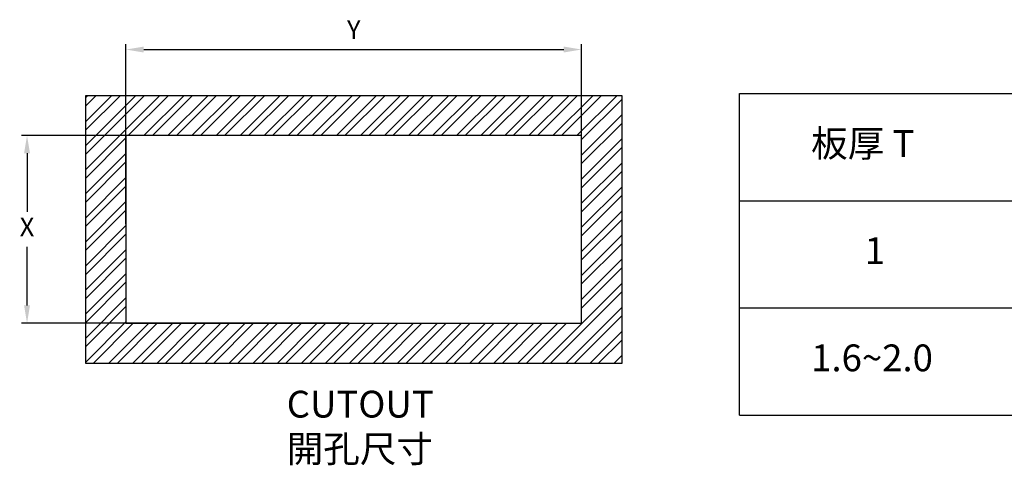
# Model space of a CAD drawing. Units: millimetres. Extents: x 227 to 513, y 171 to 364.
# Drawn here: x 227 to 410, y 171 to 254 of the extents above; entities that cross this region are included whole.
import ezdxf

# ---------------------------------------------------------------- set-up
doc = ezdxf.new("R2010")
doc.units = ezdxf.units.MM
doc.header["$PDSIZE"] = -1
doc.dimstyles.new('ISO-25', dxfattribs={"dimtxt": 2.5, "dimasz": 2.5, "dimexe": 1.25, "dimexo": 0.625, "dimtad": 1, "dimtxsty": 'Standard', "dimcen": 2.5, "dimadec": 0, "dimazin": 0, "dimtfac": 1, "dimtmove": 0, "dimatfit": 3, "dimfxl": 0, "dimarcsym": 0})

# ---------------------------------------------------------------- blocks, each defined once
blk = doc.blocks.new('*D17')
at = {"color": 0, "lineweight": -2}
for p, q in [((246.4377297658471, 216.3253168462079), (246.4377297658471, 249.8760154204219)), ((249.739729765847, 248.8760154204219), (328.135729765847, 248.8760154204219)), ((331.4377297658471, 216.3253168462079), (331.4377297658471, 249.8760154204219))]:
    blk.add_line(p, q, dxfattribs=at)
at = {"color": 0}
for points in [[(249.739729765847, 249.4263487537553), (249.739729765847, 248.3256820870886), (246.4377297658471, 248.8760154204219)], [(328.135729765847, 249.4263487537553), (328.135729765847, 248.3256820870886), (331.4377297658471, 248.8760154204219)]]:
    blk.add_solid(points, dxfattribs=at)
at = {"layer": 'Defpoints', "color": 0}
for p in [(331.4377297658471, 248.8760154204219), (246.4377297658471, 215.3253168462079), (331.4377297658471, 215.3253168462079)]:
    blk.add_point(p, dxfattribs=at)
at = {"color": 0, "insert": (288.9377297658471, 252.1500154204219), "char_height": 3.5, "attachment_point": 5}
blk.add_mtext('Y', dxfattribs=at)
blk = doc.blocks.new('*D18')
at = {"color": 0, "lineweight": -2}
for p, q in [((287.9377297658471, 232.8253168462079), (226.9695182106102, 232.8253168462079)), ((227.9695182106102, 229.5233168462079), (227.9695182106102, 218.5993168462079)), ((227.9695182106102, 201.1273168462079), (227.9695182106102, 212.0513168462079)), ((287.9377297658471, 197.8253168462079), (226.9695182106102, 197.8253168462079))]:
    blk.add_line(p, q, dxfattribs=at)
at = {"color": 0}
for points in [[(227.4191848772769, 229.5233168462079), (228.5198515439435, 229.5233168462079), (227.9695182106102, 232.8253168462079)], [(227.4191848772769, 201.1273168462079), (228.5198515439435, 201.1273168462079), (227.9695182106102, 197.8253168462079)]]:
    blk.add_solid(points, dxfattribs=at)
at = {"layer": 'Defpoints', "color": 0}
for p in [(288.9377297658471, 232.8253168462079), (227.9695182106102, 197.8253168462079), (288.9377297658471, 197.8253168462079)]:
    blk.add_point(p, dxfattribs=at)
at = {"color": 0, "insert": (227.9695182106101, 215.325316846208), "char_height": 3.5, "attachment_point": 5}
blk.add_mtext('X', dxfattribs=at)

msp = doc.modelspace()

# ---------------------------------------------------------------- hatches: boundary and pattern name
h = msp.add_hatch()
h.set_pattern_fill('STEEL', color=256)
h.set_pattern_definition([(45, (-49.12477646639582, -18.26475397056402), (-2.245064030267288, 2.245064030267288), []), (45, (-49.12477646639582, -16.67725397056402), (-2.245064030267288, 2.245064030267288), [])])
h.paths.add_polyline_path([(238.9377297658471, 190.3253168462079), (338.9377297658471, 190.3253168462079), (338.9377297658471, 240.3253168462079), (238.9377297658471, 240.3253168462079)])
h.paths.add_polyline_path([(246.4377297658471, 232.8253168462079), (331.4377297658471, 232.8253168462079), (331.4377297658471, 197.8253168462079), (246.4377297658471, 197.8253168462079)], flags=16)

# ---------------------------------------------------------------- linework, layer by layer
for p, q in [((238.9377297658471, 240.3253168462079), (338.9377297658471, 240.3253168462079)), ((238.9377297658471, 190.3253168462079), (238.9377297658471, 240.3253168462079)), ((338.9377297658471, 240.3253168462079), (338.9377297658471, 190.3253168462079)), ((360.9239947038434, 240.667033918239), (510.9239947038434, 240.667033918239)), ((360.9239947038435, 180.667033918239), (360.9239947038434, 240.667033918239)), ((360.9239947038434, 220.667033918239), (510.9239947038434, 220.667033918239)), ((360.9239947038434, 200.667033918239), (510.9239947038434, 200.667033918239)), ((338.9377297658471, 190.3253168462079), (238.9377297658471, 190.3253168462079)), ((360.9239947038434, 180.667033918239), (510.9239947038434, 180.667033918239))]:
    msp.add_line(p, q)
at = {"lineweight": 30}
for p, q in [((246.4377297658471, 232.8253168462079), (246.4377297658471, 197.8253168462079)), ((331.4377297658471, 232.8253168462079), (246.4377297658471, 232.8253168462079)), ((331.4377297658471, 197.8253168462079), (331.4377297658471, 232.8253168462079)), ((246.4377297658471, 197.8253168462079), (331.4377297658471, 197.8253168462079))]:
    msp.add_line(p, q, dxfattribs=at)

# ---------------------------------------------------------------- texts
at = {"char_height": 5, "attachment_point": 1}
for s, width, insert in [('{\\fPMingLiU|b0|i0|c136|p18;板厚} T', 50, (374.2939227037889, 233.8519418791166)), ('{\\fPMingLiU|b0|i0|c136|p18;1}', 50, (384.2773206463933, 213.8519418791166)), ('{\\fPMingLiU|b0|i0|c136|p18;1.6~2.0}', 50, (374.2939227037889, 193.8519418791167)), ('CUTOUT\\P{\\fPMingLiU|b0|i0|c136|p18;開孔尺寸}', 87.35472358275047, (276.4299594319264, 185.2142880193085))]:
    msp.add_mtext_dynamic_manual_height_columns(s, width=width, gutter_width=12.5, heights=[0], dxfattribs=dict(at, insert=insert))

# ---------------------------------------------------------------- dimensions: what is measured, and where the dimension line sits
dim = msp.add_linear_dim(base=(331.4377297658471, 248.8760154204219), p1=(246.4377297658471, 215.3253168462079), p2=(331.4377297658471, 215.3253168462079), text='Y', dimstyle='ISO-25', override={"dimtxt": 3.5, "dimasz": 3.302, "dimexe": 1, "dimexo": 1, "dimgap": 1.524, "dimtih": 1, "dimtoh": 1, "dimdec": 1, "dimzin": 0, "dimdsep": 46, "dimadec": 2, "dimtdec": 1, "dimtzin": 0})
dim.commit()
dim.dimension.update_dxf_attribs({"geometry": '*D17', "text_midpoint": (288.9377297658471, 252.1500154204219)})
dim = msp.add_linear_dim(base=(227.9695182106102, 197.8253168462079), p1=(288.9377297658471, 232.8253168462079), p2=(288.9377297658471, 197.8253168462079), angle=90, text='X', dimstyle='ISO-25', override={"dimtxt": 3.5, "dimasz": 3.302, "dimexe": 1, "dimexo": 1, "dimgap": 1.524, "dimtih": 1, "dimtoh": 1, "dimdec": 1, "dimzin": 0, "dimdsep": 46, "dimadec": 2, "dimtdec": 1, "dimtzin": 0})
dim.commit()
dim.dimension.update_dxf_attribs({"geometry": '*D18', "text_midpoint": (227.9695182106101, 215.325316846208)})

doc.saveas('drawing.dxf')
